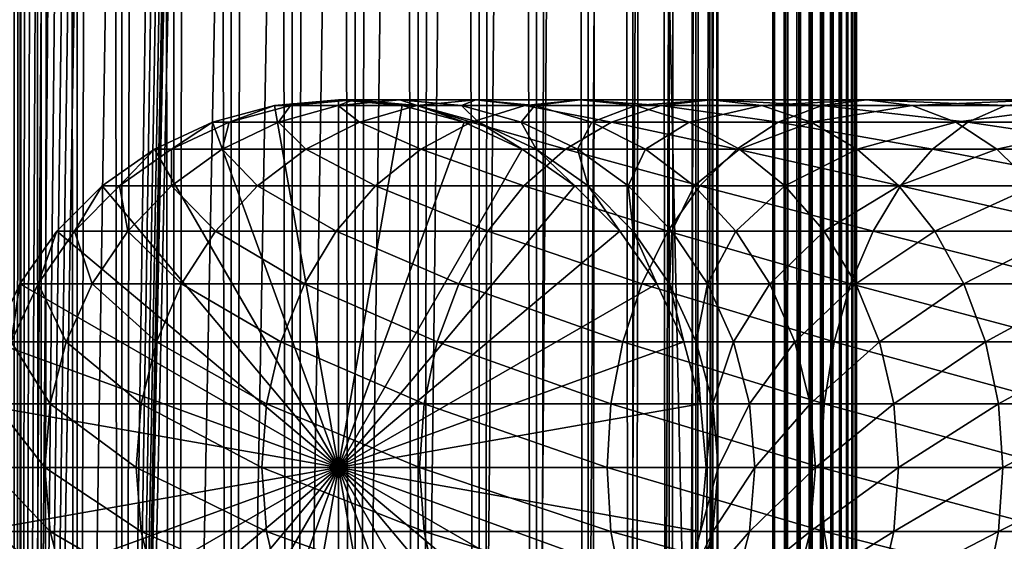
# Model space of a CAD drawing. Extents: x 0 to 600, y 0 to 996.
# Drawn here: x 15 to 45, y 122 to 137 of the extents above; entities that cross this region are included whole.
import ezdxf

# ---------------------------------------------------------------- set-up
doc = ezdxf.new("R2010")
doc.units = 0
doc.header["$MEASUREMENT"] = 0

msp = doc.modelspace()

# ---------------------------------------------------------------- linework, layer by layer
for points in [[(12.795275, 1.5, 35.877907), (12.795275, 994.5, 35.877907), (15.399998, 994.5, 35.650024)], [(12.795275, 1.5, 35.877907), (15.399998, 994.5, 35.650024), (15.399998, 1.5, 35.650024)], [(16.003624, 994.5, 56.075024), (16.003624, 1.5, 56.075024), (15.204332, 994.5, 54.360943)], [(15.204332, 994.5, 54.360943), (16.003624, 1.5, 56.075024), (15.204332, 1.5, 54.360943)], [(15.204332, 994.5, 46.939106), (15.204332, 1.5, 46.939106), (16.003624, 994.5, 45.225025)], [(16.003624, 994.5, 45.225025), (15.204332, 1.5, 46.939106), (16.003624, 1.5, 45.225025)], [(15.399998, 1.5, 35.650024), (15.399998, 994.5, 35.650024), (37.899998, 1.5, 35.650024)], [(37.899998, 1.5, 35.650024), (15.399998, 994.5, 35.650024), (37.899998, 994.5, 35.650024)], [(17.088417, 994.5, 57.624268), (17.088417, 1.5, 57.624268), (16.003624, 994.5, 56.075024)], [(16.003624, 994.5, 56.075024), (17.088417, 1.5, 57.624268), (16.003624, 1.5, 56.075024)], [(16.003624, 994.5, 45.225025), (16.003624, 1.5, 45.225025), (17.088417, 994.5, 43.675777)], [(17.088417, 994.5, 43.675777), (16.003624, 1.5, 45.225025), (17.088417, 1.5, 43.675777)], [(18.425753, 994.5, 58.961605), (18.425753, 1.5, 58.961605), (17.088417, 994.5, 57.624268)], [(17.088417, 994.5, 57.624268), (18.425753, 1.5, 58.961605), (17.088417, 1.5, 57.624268)], [(17.088417, 994.5, 43.675777), (17.088417, 1.5, 43.675777), (18.425753, 994.5, 42.338444)], [(18.425753, 994.5, 42.338444), (17.088417, 1.5, 43.675777), (18.425753, 1.5, 42.338444)], [(17.829334, 44.426491, 65.650024), (19.4, 45.526279, 65.650024), (37.899998, 994.5, 65.650024)], [(37.899998, 994.5, 65.650024), (35.899998, 960, 65.650024), (17.829334, 44.426491, 65.650024)], [(19.974998, 994.5, 60.046398), (19.974998, 1.5, 60.046398), (18.425753, 994.5, 58.961605)], [(18.425753, 994.5, 58.961605), (19.974998, 1.5, 60.046398), (18.425753, 1.5, 58.961605)], [(18.425753, 994.5, 42.338444), (18.425753, 1.5, 42.338444), (19.974998, 994.5, 41.253647)], [(19.974998, 994.5, 41.253647), (18.425753, 1.5, 42.338444), (19.974998, 1.5, 41.253647)], [(37.899998, 994.5, 65.650024), (19.4, 45.526279, 65.650024), (21.137777, 46.336617, 65.650024)], [(21.689079, 994.5, 60.845688), (21.689079, 1.5, 60.845688), (19.974998, 994.5, 60.046398)], [(19.974998, 994.5, 60.046398), (21.689079, 1.5, 60.845688), (19.974998, 1.5, 60.046398)], [(19.974998, 994.5, 41.253647), (19.974998, 1.5, 41.253647), (21.689079, 994.5, 40.454357)], [(21.689079, 994.5, 40.454357), (19.974998, 1.5, 41.253647), (21.689079, 1.5, 40.454357)], [(37.899998, 994.5, 65.650024), (21.137777, 46.336617, 65.650024), (22.989868, 46.832886, 65.650024)], [(23.515915, 994.5, 61.335186), (23.515915, 1.5, 61.335186), (21.689079, 994.5, 60.845688)], [(21.689079, 994.5, 60.845688), (23.515915, 1.5, 61.335186), (21.689079, 1.5, 60.845688)], [(21.689079, 994.5, 40.454357), (21.689079, 1.5, 40.454357), (23.515915, 994.5, 39.964859)], [(23.515915, 994.5, 39.964859), (21.689079, 1.5, 40.454357), (23.515915, 1.5, 39.964859)], [(22.989868, 46.832886, 65.650024), (24.9, 47, 65.650024), (37.899998, 994.5, 65.650024)], [(25.4, 994.5, 61.500023), (25.4, 1.5, 61.500023), (23.515915, 994.5, 61.335186)], [(23.515915, 994.5, 61.335186), (25.4, 1.5, 61.500023), (23.515915, 1.5, 61.335186)], [(23.515915, 994.5, 39.964859), (23.515915, 1.5, 39.964859), (25.4, 994.5, 39.800022)], [(25.4, 994.5, 39.800022), (23.515915, 1.5, 39.964859), (25.4, 1.5, 39.800022)], [(37.899998, 994.5, 65.650024), (24.9, 47, 65.650024), (26.810129, 46.832886, 65.650024)], [(25.4, 994.5, 39.800022), (25.4, 1.5, 39.800022), (27.284081, 994.5, 39.964859)], [(27.284081, 994.5, 39.964859), (25.4, 1.5, 39.800022), (27.284081, 1.5, 39.964859)], [(27.284081, 994.5, 61.335186), (27.284081, 1.5, 61.335186), (25.4, 994.5, 61.500023)], [(25.4, 994.5, 61.500023), (27.284081, 1.5, 61.335186), (25.4, 1.5, 61.500023)], [(37.899998, 994.5, 65.650024), (26.810129, 46.832886, 65.650024), (28.66222, 46.336617, 65.650024)], [(27.284081, 994.5, 39.964859), (27.284081, 1.5, 39.964859), (29.110916, 994.5, 40.454357)], [(29.110916, 994.5, 40.454357), (27.284081, 1.5, 39.964859), (29.110916, 1.5, 40.454357)], [(29.110916, 994.5, 60.845688), (29.110916, 1.5, 60.845688), (27.284081, 994.5, 61.335186)], [(27.284081, 994.5, 61.335186), (29.110916, 1.5, 60.845688), (27.284081, 1.5, 61.335186)], [(30.399998, 45.526279, 65.650024), (37.899998, 994.5, 65.650024), (28.66222, 46.336617, 65.650024)], [(29.110916, 994.5, 40.454357), (29.110916, 1.5, 40.454357), (30.824999, 994.5, 41.253647)], [(30.824999, 994.5, 41.253647), (29.110916, 1.5, 40.454357), (30.824999, 1.5, 41.253647)], [(30.824999, 994.5, 60.046398), (30.824999, 1.5, 60.046398), (29.110916, 994.5, 60.845688)], [(29.110916, 994.5, 60.845688), (30.824999, 1.5, 60.046398), (29.110916, 1.5, 60.845688)], [(31.970661, 44.426491, 65.650024), (37.899998, 994.5, 65.650024), (30.399998, 45.526279, 65.650024)], [(30.824999, 994.5, 41.253647), (30.824999, 1.5, 41.253647), (32.374245, 994.5, 42.338444)], [(32.374245, 994.5, 42.338444), (30.824999, 1.5, 41.253647), (32.374245, 1.5, 42.338444)], [(32.374245, 994.5, 58.961605), (32.374245, 1.5, 58.961605), (30.824999, 994.5, 60.046398)], [(30.824999, 994.5, 60.046398), (32.374245, 1.5, 58.961605), (30.824999, 1.5, 60.046398)], [(31.970661, 44.426491, 65.650024), (33.326488, 43.070663, 65.650024), (37.899998, 994.5, 65.650024)], [(32.374245, 994.5, 42.338444), (32.374245, 1.5, 42.338444), (33.711582, 994.5, 43.675777)], [(33.711582, 994.5, 43.675777), (32.374245, 1.5, 42.338444), (33.711582, 1.5, 43.675777)], [(33.711582, 994.5, 57.624268), (33.711582, 1.5, 57.624268), (32.374245, 994.5, 58.961605)], [(32.374245, 994.5, 58.961605), (33.711582, 1.5, 57.624268), (32.374245, 1.5, 58.961605)], [(37.899998, 994.5, 65.650024), (33.326488, 43.070663, 65.650024), (34.426277, 41.5, 65.650024)], [(33.711582, 994.5, 43.675777), (33.711582, 1.5, 43.675777), (34.796375, 994.5, 45.225025)], [(34.796375, 994.5, 45.225025), (33.711582, 1.5, 43.675777), (34.796375, 1.5, 45.225025)], [(34.796375, 994.5, 56.075024), (34.796375, 1.5, 56.075024), (33.711582, 994.5, 57.624268)], [(33.711582, 994.5, 57.624268), (34.796375, 1.5, 56.075024), (33.711582, 1.5, 57.624268)], [(37.899998, 994.5, 65.650024), (34.426277, 41.5, 65.650024), (35.236618, 39.762222, 65.650024)], [(34.796375, 994.5, 45.225025), (34.796375, 1.5, 45.225025), (35.595665, 994.5, 46.939106)], [(35.595665, 994.5, 46.939106), (34.796375, 1.5, 45.225025), (35.595665, 1.5, 46.939106)], [(35.595665, 994.5, 54.360943), (35.595665, 1.5, 54.360943), (34.796375, 994.5, 56.075024)], [(34.796375, 994.5, 56.075024), (35.595665, 1.5, 54.360943), (34.796375, 1.5, 56.075024)], [(35.236618, 39.762222, 65.650024), (35.732883, 37.91013, 65.650024), (37.899998, 994.5, 65.650024)], [(35.595665, 994.5, 46.939106), (35.595665, 1.5, 46.939106), (36.085163, 994.5, 48.765942)], [(36.085163, 994.5, 48.765942), (35.595665, 1.5, 46.939106), (36.085163, 1.5, 48.765942)], [(36.085163, 994.5, 52.534107), (36.085163, 1.5, 52.534107), (35.595665, 994.5, 54.360943)], [(35.595665, 994.5, 54.360943), (36.085163, 1.5, 52.534107), (35.595665, 1.5, 54.360943)], [(37.899998, 994.5, 65.650024), (35.732883, 37.91013, 65.650024), (35.899998, 36, 65.650024)], [(37.899998, 994.5, 65.650024), (35.899998, 36, 65.650024), (37.899998, 1.5, 65.650024)], [(36.085163, 994.5, 48.765942), (36.085163, 1.5, 48.765942), (36.25, 994.5, 50.650024)], [(36.25, 994.5, 50.650024), (36.085163, 1.5, 48.765942), (36.25, 1.5, 50.650024)], [(36.25, 994.5, 50.650024), (36.25, 1.5, 50.650024), (36.085163, 994.5, 52.534107)], [(36.085163, 994.5, 52.534107), (36.25, 1.5, 50.650024), (36.085163, 1.5, 52.534107)], [(37.899998, 994.5, 65.650024), (37.899998, 1.5, 65.650024), (38.291084, 1.5, 65.619247)], [(37.899998, 994.5, 65.650024), (38.291084, 1.5, 65.619247), (38.291084, 994.5, 65.619247)], [(38.291084, 994.5, 35.680801), (38.291084, 1.5, 35.680801), (37.899998, 1.5, 35.650024)], [(38.291084, 994.5, 35.680801), (37.899998, 1.5, 35.650024), (37.899998, 994.5, 35.650024)], [(38.291084, 994.5, 65.619247), (38.291084, 1.5, 65.619247), (38.672543, 1.5, 65.527664)], [(38.291084, 994.5, 65.619247), (38.672543, 1.5, 65.527664), (38.672543, 994.5, 65.527664)], [(38.672543, 994.5, 35.772381), (38.672543, 1.5, 35.772381), (38.291084, 1.5, 35.680801)], [(38.672543, 994.5, 35.772381), (38.291084, 1.5, 35.680801), (38.291084, 994.5, 35.680801)], [(38.672543, 994.5, 65.527664), (38.672543, 1.5, 65.527664), (39.034973, 1.5, 65.377541)], [(38.672543, 994.5, 65.527664), (39.034973, 1.5, 65.377541), (39.034973, 994.5, 65.377541)], [(39.034973, 994.5, 35.922508), (39.034973, 1.5, 35.922508), (38.672543, 1.5, 35.772381)], [(39.034973, 994.5, 35.922508), (38.672543, 1.5, 35.772381), (38.672543, 994.5, 35.772381)], [(39.034973, 994.5, 65.377541), (39.034973, 1.5, 65.377541), (39.369461, 1.5, 65.172569)], [(39.034973, 994.5, 65.377541), (39.369461, 1.5, 65.172569), (39.369461, 994.5, 65.172569)], [(39.369461, 994.5, 36.127483), (39.369461, 1.5, 36.127483), (39.034973, 1.5, 35.922508)], [(39.369461, 994.5, 36.127483), (39.034973, 1.5, 35.922508), (39.034973, 994.5, 35.922508)], [(39.369461, 994.5, 65.172569), (39.369461, 1.5, 65.172569), (39.667767, 1.5, 64.917793)], [(39.369461, 994.5, 65.172569), (39.667767, 1.5, 64.917793), (39.667767, 994.5, 64.917793)], [(39.667767, 994.5, 36.382256), (39.667767, 1.5, 36.382256), (39.369461, 1.5, 36.127483)], [(39.667767, 994.5, 36.382256), (39.369461, 1.5, 36.127483), (39.369461, 994.5, 36.127483)], [(39.667767, 994.5, 64.917793), (39.667767, 1.5, 64.917793), (39.922543, 1.5, 64.619484)], [(39.667767, 994.5, 64.917793), (39.922543, 1.5, 64.619484), (39.922543, 994.5, 64.619484)], [(39.922543, 994.5, 36.680561), (39.922543, 1.5, 36.680561), (39.667767, 1.5, 36.382256)], [(39.922543, 994.5, 36.680561), (39.667767, 1.5, 36.382256), (39.667767, 994.5, 36.382256)], [(39.922543, 994.5, 64.619484), (39.922543, 1.5, 64.619484), (40.127514, 1.5, 64.284996)], [(39.922543, 994.5, 64.619484), (40.127514, 1.5, 64.284996), (40.127514, 994.5, 64.284996)], [(40.127514, 994.5, 37.015045), (40.127514, 1.5, 37.015045), (39.922543, 1.5, 36.680561)], [(40.127514, 994.5, 37.015045), (39.922543, 1.5, 36.680561), (39.922543, 994.5, 36.680561)], [(40.127514, 994.5, 64.284996), (40.127514, 1.5, 64.284996), (40.277641, 1.5, 63.922565)], [(40.127514, 994.5, 64.284996), (40.277641, 1.5, 63.922565), (40.277641, 994.5, 63.922565)], [(40.277641, 994.5, 37.37748), (40.277641, 1.5, 37.37748), (40.127514, 1.5, 37.015045)], [(40.277641, 994.5, 37.37748), (40.127514, 1.5, 37.015045), (40.127514, 994.5, 37.015045)], [(40.277641, 994.5, 63.922565), (40.277641, 1.5, 63.922565), (40.369221, 1.5, 63.541111)], [(40.277641, 994.5, 63.922565), (40.369221, 1.5, 63.541111), (40.369221, 994.5, 63.541111)], [(40.369221, 994.5, 37.758938), (40.369221, 1.5, 37.758938), (40.277641, 1.5, 37.37748)], [(40.369221, 994.5, 37.758938), (40.277641, 1.5, 37.37748), (40.277641, 994.5, 37.37748)], [(40.369221, 994.5, 63.541111), (40.369221, 1.5, 63.541111), (40.399998, 1.5, 63.150024)], [(40.369221, 994.5, 63.541111), (40.399998, 1.5, 63.150024), (40.399998, 994.5, 63.150024)], [(40.399998, 994.5, 38.150024), (40.399998, 1.5, 38.150024), (40.369221, 1.5, 37.758938)], [(40.399998, 994.5, 38.150024), (40.369221, 1.5, 37.758938), (40.369221, 994.5, 37.758938)], [(40.399998, 1.5, 38.150024), (40.399998, 994.5, 38.150024), (40.399998, 1.5, 63.150024)], [(40.399998, 1.5, 63.150024), (40.399998, 994.5, 38.150024), (40.399998, 994.5, 63.150024)], [(17.829334, 44.426491, 65.650024), (35.899998, 960, 65.650024), (35.732883, 958.089905, 65.650024)], [(17.829334, 44.426491, 65.650024), (35.732883, 958.089905, 65.650024), (35.236618, 956.237793, 65.650024)], [(35.236618, 956.237793, 65.650024), (34.426277, 954.5, 65.650024), (17.829334, 44.426491, 65.650024)], [(12.795275, 1.5, 65.422142), (15.37372, 954.5, 65.650002), (14.92923, 955.354126, 65.642632)], [(13.899999, 36, 65.574837), (15.37372, 954.5, 65.650002), (12.795275, 1.5, 65.422142)], [(13.899999, 36, 65.574837), (15.399998, 954.454712, 65.650024), (15.37372, 954.5, 65.650002)], [(17.829334, 44.426491, 65.650024), (34.426277, 954.5, 65.650024), (33.326488, 952.929321, 65.650024)], [(13.941521, 36.954868, 65.578949), (15.399998, 954.454712, 65.650024), (13.899999, 36, 65.574837)], [(13.941521, 36.954868, 65.578949), (14.067114, 37.91013, 65.590683), (15.399998, 954.454712, 65.650024)], [(15.399998, 954.454712, 65.650024), (14.067114, 37.91013, 65.590683), (14.275381, 38.849121, 65.607803)], [(15.399998, 954.454712, 65.650024), (14.275381, 38.849121, 65.607803), (14.56338, 39.762222, 65.626671)], [(14.56338, 39.762222, 65.626671), (14.928798, 40.644905, 65.642624), (15.399998, 954.454712, 65.650024)], [(15.399998, 954.454712, 65.650024), (14.928798, 40.644905, 65.642624), (15.373718, 41.5, 65.650002)], [(15.399998, 954.454712, 65.650024), (15.373718, 41.5, 65.650002), (15.399998, 41.545269, 65.650024)], [(15.399998, 41.545269, 65.650024), (16.473509, 952.929321, 65.650024), (15.399998, 954.454712, 65.650024)], [(15.399998, 41.545269, 65.650024), (17.829334, 951.573486, 65.650024), (16.473509, 952.929321, 65.650024)], [(17.829334, 44.426491, 65.650024), (33.326488, 952.929321, 65.650024), (31.970661, 951.573486, 65.650024)], [(19.4, 950.473755, 65.650024), (17.829334, 951.573486, 65.650024), (15.399998, 41.545269, 65.650024)], [(31.970661, 951.573486, 65.650024), (30.399998, 950.473755, 65.650024), (17.829334, 44.426491, 65.650024)], [(21.137777, 949.663391, 65.650024), (19.4, 950.473755, 65.650024), (15.399998, 41.545269, 65.650024)], [(28.66222, 949.663391, 65.650024), (15.399998, 41.545269, 65.650024), (30.399998, 950.473755, 65.650024)], [(30.399998, 950.473755, 65.650024), (15.399998, 41.545269, 65.650024), (16.473509, 43.070663, 65.650024)], [(30.399998, 950.473755, 65.650024), (16.473509, 43.070663, 65.650024), (17.829334, 44.426491, 65.650024)], [(28.66222, 949.663391, 65.650024), (26.810129, 949.167114, 65.650024), (15.399998, 41.545269, 65.650024)], [(15.399998, 41.545269, 65.650024), (22.989868, 949.167114, 65.650024), (21.137777, 949.663391, 65.650024)], [(26.810129, 949.167114, 65.650024), (24.9, 949, 65.650024), (15.399998, 41.545269, 65.650024)], [(15.399998, 41.545269, 65.650024), (24.9, 949, 65.650024), (22.989868, 949.167114, 65.650024)], [(24.899998, 124, 64.650024), (22.989868, 134.832886, 64.650024), (24.899998, 135, 64.650024)], [(24.899998, 135, 92.650024), (24.899998, 135, 64.650024), (22.989868, 134.832886, 64.650024)], [(24.899998, 135, 92.650024), (22.989868, 134.832886, 64.650024), (22.989868, 134.832886, 92.650024)], [(23.468187, 134.832886, 99.947762), (24.899998, 135, 92.650024), (22.989868, 134.832886, 92.650024)], [(24.89496, 134.832886, 107.120628), (25.361977, 135, 99.698441), (23.468187, 134.832886, 99.947762)], [(25.361977, 135, 99.698441), (24.899998, 135, 92.650024), (23.468187, 134.832886, 99.947762)], [(27.245773, 134.832886, 114.045906), (26.740004, 135, 106.626251), (24.89496, 134.832886, 107.120628)], [(26.740004, 135, 106.626251), (25.361977, 135, 99.698441), (24.89496, 134.832886, 107.120628)], [(24.899998, 124, 64.650024), (24.899998, 135, 64.650024), (26.810129, 134.832886, 64.650024)], [(26.810129, 134.832886, 92.650024), (26.810129, 134.832886, 64.650024), (24.899998, 135, 64.650024)], [(26.810129, 134.832886, 92.650024), (24.899998, 135, 64.650024), (24.899998, 135, 92.650024)], [(25.361977, 135, 99.698441), (26.810129, 134.832886, 92.650024), (24.899998, 135, 92.650024)], [(26.740004, 135, 106.626251), (27.255764, 134.832886, 99.449112), (25.361977, 135, 99.698441)], [(27.255764, 134.832886, 99.449112), (26.810129, 134.832886, 92.650024), (25.361977, 135, 99.698441)], [(29.010504, 135, 113.314926), (28.585047, 134.832886, 106.131874), (26.740004, 135, 106.626251)], [(29.010504, 135, 113.314926), (26.740004, 135, 106.626251), (27.245773, 134.832886, 114.045906)], [(28.585047, 134.832886, 106.131874), (27.255764, 134.832886, 99.449112), (26.740004, 135, 106.626251)], [(30.480406, 134.832886, 120.605087), (29.010504, 135, 113.314926), (27.245773, 134.832886, 114.045906)], [(30.775234, 134.832886, 112.583954), (28.585047, 134.832886, 106.131874), (29.010504, 135, 113.314926)], [(32.134628, 135, 119.650024), (30.775234, 134.832886, 112.583954), (29.010504, 135, 113.314926)], [(32.134628, 135, 119.650024), (29.010504, 135, 113.314926), (30.480406, 134.832886, 120.605087)], [(34.54351, 134.832886, 126.685951), (32.134628, 135, 119.650024), (30.480406, 134.832886, 120.605087)], [(33.788849, 134.832886, 118.694962), (30.775234, 134.832886, 112.583954), (32.134628, 135, 119.650024)], [(36.058918, 135, 125.52314), (33.788849, 134.832886, 118.694962), (32.134628, 135, 119.650024)], [(36.058918, 135, 125.52314), (32.134628, 135, 119.650024), (34.54351, 134.832886, 126.685951)], [(37.574326, 134.832886, 124.360329), (33.788849, 134.832886, 118.694962), (36.058918, 135, 125.52314)], [(39.365566, 134.832886, 132.184448), (36.058918, 135, 125.52314), (34.54351, 134.832886, 126.685951)], [(40.716232, 135, 130.833786), (37.574326, 134.832886, 124.360329), (36.058918, 135, 125.52314)], [(40.716232, 135, 130.833786), (36.058918, 135, 125.52314), (39.365566, 134.832886, 132.184448)], [(42.066898, 134.832886, 129.483124), (37.574326, 134.832886, 124.360329), (40.716232, 135, 130.833786)], [(44.864067, 134.832886, 137.006516), (40.716232, 135, 130.833786), (39.365566, 134.832886, 132.184448)], [(46.026882, 135, 135.491104), (42.066898, 134.832886, 129.483124), (40.716232, 135, 130.833786)], [(46.026882, 135, 135.491104), (40.716232, 135, 130.833786), (44.864067, 134.832886, 137.006516)], [(47.189697, 134.832886, 133.975693), (42.066898, 134.832886, 129.483124), (46.026882, 135, 135.491104)], [(21.137777, 134.336624, 64.650024), (22.989868, 134.832886, 64.650024), (24.899998, 124, 64.650024)], [(22.989868, 134.832886, 92.650024), (22.989868, 134.832886, 64.650024), (21.137777, 134.336624, 64.650024)], [(22.989868, 134.832886, 92.650024), (21.137777, 134.336624, 64.650024), (21.137777, 134.336624, 92.650024)], [(21.631941, 134.336624, 100.189507), (22.989868, 134.832886, 92.650024), (21.137777, 134.336624, 92.650024)], [(23.105976, 134.336624, 107.599983), (23.468187, 134.832886, 99.947762), (21.631941, 134.336624, 100.189507)], [(23.468187, 134.832886, 99.947762), (22.989868, 134.832886, 92.650024), (21.631941, 134.336624, 100.189507)], [(25.534664, 134.336624, 114.754669), (24.89496, 134.832886, 107.120628), (23.105976, 134.336624, 107.599983)], [(24.89496, 134.832886, 107.120628), (23.468187, 134.832886, 99.947762), (23.105976, 134.336624, 107.599983)], [(27.245773, 134.832886, 114.045906), (24.89496, 134.832886, 107.120628), (25.534664, 134.336624, 114.754669)], [(26.810129, 134.832886, 64.650024), (28.66222, 134.336624, 64.650024), (24.899998, 124, 64.650024)], [(28.876448, 134.336624, 121.531136), (27.245773, 134.832886, 114.045906), (25.534664, 134.336624, 114.754669)], [(28.66222, 134.336624, 92.650024), (28.66222, 134.336624, 64.650024), (26.810129, 134.832886, 64.650024)], [(28.66222, 134.336624, 92.650024), (26.810129, 134.832886, 64.650024), (26.810129, 134.832886, 92.650024)], [(27.255764, 134.832886, 99.449112), (28.66222, 134.336624, 92.650024), (26.810129, 134.832886, 92.650024)], [(30.480406, 134.832886, 120.605087), (27.245773, 134.832886, 114.045906), (28.876448, 134.336624, 121.531136)], [(28.585047, 134.832886, 106.131874), (29.09201, 134.336624, 99.207367), (27.255764, 134.832886, 99.449112)], [(29.09201, 134.336624, 99.207367), (28.66222, 134.336624, 92.650024), (27.255764, 134.832886, 99.449112)], [(30.775234, 134.832886, 112.583954), (30.374031, 134.336624, 105.652519), (28.585047, 134.832886, 106.131874)], [(30.374031, 134.336624, 105.652519), (29.09201, 134.336624, 99.207367), (28.585047, 134.832886, 106.131874)], [(33.074146, 134.336624, 127.813438), (30.480406, 134.832886, 120.605087), (28.876448, 134.336624, 121.531136)], [(32.486343, 134.336624, 111.875191), (30.374031, 134.336624, 105.652519), (30.775234, 134.832886, 112.583954)], [(34.54351, 134.832886, 126.685951), (30.480406, 134.832886, 120.605087), (33.074146, 134.336624, 127.813438)], [(33.788849, 134.832886, 118.694962), (32.486343, 134.336624, 111.875191), (30.775234, 134.832886, 112.583954)], [(35.392807, 134.336624, 117.768913), (32.486343, 134.336624, 111.875191), (33.788849, 134.832886, 118.694962)], [(38.055939, 134.336624, 133.49408), (34.54351, 134.832886, 126.685951), (33.074146, 134.336624, 127.813438)], [(37.574326, 134.832886, 124.360329), (35.392807, 134.336624, 117.768913), (33.788849, 134.832886, 118.694962)], [(39.365566, 134.832886, 132.184448), (34.54351, 134.832886, 126.685951), (38.055939, 134.336624, 133.49408)], [(39.04369, 134.336624, 123.232841), (35.392807, 134.336624, 117.768913), (37.574326, 134.832886, 124.360329)], [(42.066898, 134.832886, 129.483124), (39.04369, 134.336624, 123.232841), (37.574326, 134.832886, 124.360329)], [(43.736588, 134.336624, 138.475876), (39.365566, 134.832886, 132.184448), (38.055939, 134.336624, 133.49408)], [(43.376522, 134.336624, 128.173492), (39.04369, 134.336624, 123.232841), (42.066898, 134.832886, 129.483124)], [(44.864067, 134.832886, 137.006516), (39.365566, 134.832886, 132.184448), (43.736588, 134.336624, 138.475876)], [(47.189697, 134.832886, 133.975693), (43.376522, 134.336624, 128.173492), (42.066898, 134.832886, 129.483124)], [(48.317177, 134.336624, 132.506332), (43.376522, 134.336624, 128.173492), (47.189697, 134.832886, 133.975693)], [(50.018887, 134.336624, 142.673584), (44.864067, 134.832886, 137.006516), (43.736588, 134.336624, 138.475876)], [(24.899998, 124, 64.650024), (19.399998, 133.526276, 64.650024), (21.137777, 134.336624, 64.650024)], [(21.137777, 134.336624, 92.650024), (21.137777, 134.336624, 64.650024), (19.399998, 133.526276, 64.650024)], [(21.137777, 134.336624, 92.650024), (19.399998, 133.526276, 64.650024), (19.399998, 133.526276, 92.650024)], [(19.909029, 133.526276, 100.416328), (21.137777, 134.336624, 92.650024), (19.399998, 133.526276, 92.650024)], [(21.427412, 133.526276, 108.049759), (21.631941, 134.336624, 100.189507), (19.909029, 133.526276, 100.416328)], [(21.631941, 134.336624, 100.189507), (21.137777, 134.336624, 92.650024), (19.909029, 133.526276, 100.416328)], [(23.929167, 133.526276, 115.419685), (23.105976, 134.336624, 107.599983), (21.427412, 133.526276, 108.049759)], [(23.105976, 134.336624, 107.599983), (21.631941, 134.336624, 100.189507), (21.427412, 133.526276, 108.049759)], [(25.534664, 134.336624, 114.754669), (23.105976, 134.336624, 107.599983), (23.929167, 133.526276, 115.419685)], [(27.371487, 133.526276, 122.400024), (25.534664, 134.336624, 114.754669), (23.929167, 133.526276, 115.419685)], [(24.899998, 124, 64.650024), (28.66222, 134.336624, 64.650024), (30.399998, 133.526276, 64.650024)], [(28.876448, 134.336624, 121.531136), (25.534664, 134.336624, 114.754669), (27.371487, 133.526276, 122.400024)], [(31.695475, 133.526276, 128.871338), (28.876448, 134.336624, 121.531136), (27.371487, 133.526276, 122.400024)], [(30.399998, 133.526276, 92.650024), (30.399998, 133.526276, 64.650024), (28.66222, 134.336624, 64.650024)], [(30.399998, 133.526276, 92.650024), (28.66222, 134.336624, 64.650024), (28.66222, 134.336624, 92.650024)], [(29.09201, 134.336624, 99.207367), (30.399998, 133.526276, 92.650024), (28.66222, 134.336624, 92.650024)], [(33.074146, 134.336624, 127.813438), (28.876448, 134.336624, 121.531136), (31.695475, 133.526276, 128.871338)], [(30.374031, 134.336624, 105.652519), (30.814922, 133.526276, 98.980545), (29.09201, 134.336624, 99.207367)], [(30.814922, 133.526276, 98.980545), (30.399998, 133.526276, 92.650024), (29.09201, 134.336624, 99.207367)], [(32.486343, 134.336624, 111.875191), (32.052597, 133.526276, 105.202751), (30.374031, 134.336624, 105.652519)], [(32.052597, 133.526276, 105.202751), (30.814922, 133.526276, 98.980545), (30.374031, 134.336624, 105.652519)], [(36.827145, 133.526276, 134.72287), (33.074146, 134.336624, 127.813438), (31.695475, 133.526276, 128.871338)], [(34.091843, 133.526276, 111.210167), (32.052597, 133.526276, 105.202751), (32.486343, 134.336624, 111.875191)], [(35.392807, 134.336624, 117.768913), (34.091843, 133.526276, 111.210167), (32.486343, 134.336624, 111.875191)], [(38.055939, 134.336624, 133.49408), (33.074146, 134.336624, 127.813438), (36.827145, 133.526276, 134.72287)], [(36.897766, 133.526276, 116.900024), (34.091843, 133.526276, 111.210167), (35.392807, 134.336624, 117.768913)], [(39.04369, 134.336624, 123.232841), (36.897766, 133.526276, 116.900024), (35.392807, 134.336624, 117.768913)], [(42.678692, 133.526276, 139.854538), (38.055939, 134.336624, 133.49408), (36.827145, 133.526276, 134.72287)], [(40.422359, 133.526276, 122.174957), (36.897766, 133.526276, 116.900024), (39.04369, 134.336624, 123.232841)], [(43.736588, 134.336624, 138.475876), (38.055939, 134.336624, 133.49408), (42.678692, 133.526276, 139.854538)], [(43.376522, 134.336624, 128.173492), (40.422359, 133.526276, 122.174957), (39.04369, 134.336624, 123.232841)], [(44.60532, 133.526276, 126.944702), (40.422359, 133.526276, 122.174957), (43.376522, 134.336624, 128.173492)], [(49.149998, 133.526276, 144.178528), (43.736588, 134.336624, 138.475876), (42.678692, 133.526276, 139.854538)], [(48.317177, 134.336624, 132.506332), (44.60532, 133.526276, 126.944702), (43.376522, 134.336624, 128.173492)], [(50.018887, 134.336624, 142.673584), (43.736588, 134.336624, 138.475876), (49.149998, 133.526276, 144.178528)], [(49.375069, 133.526276, 131.127655), (44.60532, 133.526276, 126.944702), (48.317177, 134.336624, 132.506332)], [(24.899998, 124, 64.650024), (17.829334, 132.426483, 64.650024), (19.399998, 133.526276, 64.650024)], [(19.399998, 133.526276, 92.650024), (19.399998, 133.526276, 64.650024), (17.829334, 132.426483, 64.650024)], [(19.399998, 133.526276, 92.650024), (17.829334, 132.426483, 64.650024), (17.829334, 132.426483, 92.650024)], [(18.351803, 132.426483, 100.621346), (19.399998, 133.526276, 92.650024), (17.829334, 132.426483, 92.650024)], [(19.910267, 132.426483, 108.456276), (19.909029, 133.526276, 100.416328), (18.351803, 132.426483, 100.621346)], [(19.909029, 133.526276, 100.416328), (19.399998, 133.526276, 92.650024), (18.351803, 132.426483, 100.621346)], [(21.427412, 133.526276, 108.049759), (19.909029, 133.526276, 100.416328), (19.910267, 132.426483, 108.456276)], [(22.478062, 132.426483, 116.02076), (21.427412, 133.526276, 108.049759), (19.910267, 132.426483, 108.456276)], [(23.929167, 133.526276, 115.419685), (21.427412, 133.526276, 108.049759), (22.478062, 132.426483, 116.02076)], [(26.011251, 132.426483, 123.185356), (23.929167, 133.526276, 115.419685), (22.478062, 132.426483, 116.02076)], [(27.371487, 133.526276, 122.400024), (23.929167, 133.526276, 115.419685), (26.011251, 132.426483, 123.185356)], [(24.899998, 124, 64.650024), (30.399998, 133.526276, 64.650024), (31.970663, 132.426483, 64.650024)], [(30.449383, 132.426483, 129.827484), (27.371487, 133.526276, 122.400024), (26.011251, 132.426483, 123.185356)], [(31.695475, 133.526276, 128.871338), (27.371487, 133.526276, 122.400024), (30.449383, 132.426483, 129.827484)], [(31.970663, 132.426483, 92.650024), (31.970663, 132.426483, 64.650024), (30.399998, 133.526276, 64.650024)], [(31.970663, 132.426483, 92.650024), (30.399998, 133.526276, 64.650024), (30.399998, 133.526276, 92.650024)], [(30.814922, 133.526276, 98.980545), (31.970663, 132.426483, 92.650024), (30.399998, 133.526276, 92.650024)], [(35.716518, 132.426483, 135.833511), (31.695475, 133.526276, 128.871338), (30.449383, 132.426483, 129.827484)], [(32.052597, 133.526276, 105.202751), (32.37215, 132.426483, 98.775528), (30.814922, 133.526276, 98.980545)], [(32.37215, 132.426483, 98.775528), (31.970663, 132.426483, 92.650024), (30.814922, 133.526276, 98.980545)], [(36.827145, 133.526276, 134.72287), (31.695475, 133.526276, 128.871338), (35.716518, 132.426483, 135.833511)], [(34.091843, 133.526276, 111.210167), (33.56974, 132.426483, 104.796227), (32.052597, 133.526276, 105.202751)], [(33.56974, 132.426483, 104.796227), (32.37215, 132.426483, 98.775528), (32.052597, 133.526276, 105.202751)], [(35.542946, 132.426483, 110.6091), (33.56974, 132.426483, 104.796227), (34.091843, 133.526276, 111.210167)], [(36.897766, 133.526276, 116.900024), (35.542946, 132.426483, 110.6091), (34.091843, 133.526276, 111.210167)], [(38.257999, 132.426483, 116.114693), (35.542946, 132.426483, 110.6091), (36.897766, 133.526276, 116.900024)], [(41.722534, 132.426483, 141.100647), (36.827145, 133.526276, 134.72287), (35.716518, 132.426483, 135.833511)], [(42.678692, 133.526276, 139.854538), (36.827145, 133.526276, 134.72287), (41.722534, 132.426483, 141.100647)], [(40.422359, 133.526276, 122.174957), (38.257999, 132.426483, 116.114693), (36.897766, 133.526276, 116.900024)], [(41.668453, 132.426483, 121.218796), (38.257999, 132.426483, 116.114693), (40.422359, 133.526276, 122.174957)], [(44.60532, 133.526276, 126.944702), (41.668453, 132.426483, 121.218796), (40.422359, 133.526276, 122.174957)], [(45.715946, 132.426483, 125.834076), (41.668453, 132.426483, 121.218796), (44.60532, 133.526276, 126.944702)], [(48.364666, 132.426483, 145.538773), (42.678692, 133.526276, 139.854538), (41.722534, 132.426483, 141.100647)], [(49.149998, 133.526276, 144.178528), (42.678692, 133.526276, 139.854538), (48.364666, 132.426483, 145.538773)], [(49.375069, 133.526276, 131.127655), (45.715946, 132.426483, 125.834076), (44.60532, 133.526276, 126.944702)], [(16.473509, 131.070663, 64.650024), (17.829334, 132.426483, 64.650024), (24.899998, 124, 64.650024)], [(17.829334, 132.426483, 92.650024), (17.829334, 132.426483, 64.650024), (16.473509, 131.070663, 64.650024)], [(17.829334, 132.426483, 92.650024), (16.473509, 131.070663, 64.650024), (16.473509, 131.070663, 92.650024)], [(17.007578, 131.070663, 100.798317), (17.829334, 132.426483, 92.650024), (16.473509, 131.070663, 92.650024)], [(18.600641, 131.070663, 108.80719), (18.351803, 132.426483, 100.621346), (17.007578, 131.070663, 100.798317)], [(18.351803, 132.426483, 100.621346), (17.829334, 132.426483, 92.650024), (17.007578, 131.070663, 100.798317)], [(19.910267, 132.426483, 108.456276), (18.351803, 132.426483, 100.621346), (18.600641, 131.070663, 108.80719)], [(21.225443, 131.070663, 116.539604), (19.910267, 132.426483, 108.456276), (18.600641, 131.070663, 108.80719)], [(22.478062, 132.426483, 116.02076), (19.910267, 132.426483, 108.456276), (21.225443, 131.070663, 116.539604)], [(24.837072, 131.070663, 123.863266), (22.478062, 132.426483, 116.02076), (21.225443, 131.070663, 116.539604)], [(26.011251, 132.426483, 123.185356), (22.478062, 132.426483, 116.02076), (24.837072, 131.070663, 123.863266)], [(29.373735, 131.070663, 130.652863), (26.011251, 132.426483, 123.185356), (24.837072, 131.070663, 123.863266)], [(31.970663, 132.426483, 64.650024), (33.326488, 131.070663, 64.650024), (24.899998, 124, 64.650024)], [(30.449383, 132.426483, 129.827484), (26.011251, 132.426483, 123.185356), (29.373735, 131.070663, 130.652863)], [(34.757805, 131.070663, 136.792221), (30.449383, 132.426483, 129.827484), (29.373735, 131.070663, 130.652863)], [(35.716518, 132.426483, 135.833511), (30.449383, 132.426483, 129.827484), (34.757805, 131.070663, 136.792221)], [(33.326488, 131.070663, 92.650024), (33.326488, 131.070663, 64.650024), (31.970663, 132.426483, 64.650024)], [(33.326488, 131.070663, 92.650024), (31.970663, 132.426483, 64.650024), (31.970663, 132.426483, 92.650024)], [(32.37215, 132.426483, 98.775528), (33.326488, 131.070663, 92.650024), (31.970663, 132.426483, 92.650024)], [(33.56974, 132.426483, 104.796227), (33.716373, 131.070663, 98.598564), (32.37215, 132.426483, 98.775528)], [(33.716373, 131.070663, 98.598564), (33.326488, 131.070663, 92.650024), (32.37215, 132.426483, 98.775528)], [(35.542946, 132.426483, 110.6091), (34.879368, 131.070663, 104.44532), (33.56974, 132.426483, 104.796227)], [(34.879368, 131.070663, 104.44532), (33.716373, 131.070663, 98.598564), (33.56974, 132.426483, 104.796227)], [(40.89716, 131.070663, 142.176285), (35.716518, 132.426483, 135.833511), (34.757805, 131.070663, 136.792221)], [(36.795567, 131.070663, 110.090248), (34.879368, 131.070663, 104.44532), (35.542946, 132.426483, 110.6091)], [(38.257999, 132.426483, 116.114693), (36.795567, 131.070663, 110.090248), (35.542946, 132.426483, 110.6091)], [(41.722534, 132.426483, 141.100647), (35.716518, 132.426483, 135.833511), (40.89716, 131.070663, 142.176285)], [(39.432178, 131.070663, 115.436783), (36.795567, 131.070663, 110.090248), (38.257999, 132.426483, 116.114693)], [(41.668453, 132.426483, 121.218796), (39.432178, 131.070663, 115.436783), (38.257999, 132.426483, 116.114693)], [(42.744102, 131.070663, 120.393417), (39.432178, 131.070663, 115.436783), (41.668453, 132.426483, 121.218796)], [(47.686752, 131.070663, 146.712952), (41.722534, 132.426483, 141.100647), (40.89716, 131.070663, 142.176285)], [(45.715946, 132.426483, 125.834076), (42.744102, 131.070663, 120.393417), (41.668453, 132.426483, 121.218796)], [(48.364666, 132.426483, 145.538773), (41.722534, 132.426483, 141.100647), (47.686752, 131.070663, 146.712952)], [(46.67466, 131.070663, 124.875359), (42.744102, 131.070663, 120.393417), (45.715946, 132.426483, 125.834076)], [(24.899998, 124, 64.650024), (15.373718, 129.5, 64.650024), (16.473509, 131.070663, 64.650024)], [(16.473509, 131.070663, 92.650024), (16.473509, 131.070663, 64.650024), (15.373718, 129.5, 64.650024)], [(16.473509, 131.070663, 92.650024), (15.373718, 129.5, 64.650024), (15.373718, 129.5, 92.650024)], [(15.917194, 129.5, 100.941872), (16.473509, 131.070663, 92.650024), (15.373718, 129.5, 92.650024)], [(17.538324, 129.5, 109.091835), (17.007578, 131.070663, 100.798317), (15.917194, 129.5, 100.941872)], [(17.007578, 131.070663, 100.798317), (16.473509, 131.070663, 92.650024), (15.917194, 129.5, 100.941872)], [(18.600641, 131.070663, 108.80719), (17.007578, 131.070663, 100.798317), (17.538324, 129.5, 109.091835)], [(20.20937, 129.5, 116.96048), (18.600641, 131.070663, 108.80719), (17.538324, 129.5, 109.091835)], [(21.225443, 131.070663, 116.539604), (18.600641, 131.070663, 108.80719), (20.20937, 129.5, 116.96048)], [(23.884626, 129.5, 124.413162), (21.225443, 131.070663, 116.539604), (20.20937, 129.5, 116.96048)], [(24.837072, 131.070663, 123.863266), (21.225443, 131.070663, 116.539604), (23.884626, 129.5, 124.413162)], [(28.501213, 129.5, 131.322372), (24.837072, 131.070663, 123.863266), (23.884626, 129.5, 124.413162)], [(29.373735, 131.070663, 130.652863), (24.837072, 131.070663, 123.863266), (28.501213, 129.5, 131.322372)], [(24.899998, 124, 64.650024), (33.326488, 131.070663, 64.650024), (34.426277, 129.5, 64.650024)], [(33.980137, 129.5, 137.569885), (29.373735, 131.070663, 130.652863), (28.501213, 129.5, 131.322372)], [(34.757805, 131.070663, 136.792221), (29.373735, 131.070663, 130.652863), (33.980137, 129.5, 137.569885)], [(34.426277, 129.5, 92.650024), (34.426277, 129.5, 64.650024), (33.326488, 131.070663, 64.650024)], [(34.426277, 129.5, 92.650024), (33.326488, 131.070663, 64.650024), (33.326488, 131.070663, 92.650024)], [(33.716373, 131.070663, 98.598564), (34.426277, 129.5, 92.650024), (33.326488, 131.070663, 92.650024)], [(34.879368, 131.070663, 104.44532), (34.806759, 129.5, 98.455009), (33.716373, 131.070663, 98.598564)], [(34.806759, 129.5, 98.455009), (34.426277, 129.5, 92.650024), (33.716373, 131.070663, 98.598564)], [(40.22765, 129.5, 143.048813), (34.757805, 131.070663, 136.792221), (33.980137, 129.5, 137.569885)], [(40.89716, 131.070663, 142.176285), (34.757805, 131.070663, 136.792221), (40.22765, 129.5, 143.048813)], [(35.941685, 129.5, 104.160667), (34.806759, 129.5, 98.455009), (34.879368, 131.070663, 104.44532)], [(36.795567, 131.070663, 110.090248), (35.941685, 129.5, 104.160667), (34.879368, 131.070663, 104.44532)], [(37.811638, 129.5, 109.66938), (35.941685, 129.5, 104.160667), (36.795567, 131.070663, 110.090248)], [(39.432178, 131.070663, 115.436783), (37.811638, 129.5, 109.66938), (36.795567, 131.070663, 110.090248)], [(40.384628, 129.5, 114.886879), (37.811638, 129.5, 109.66938), (39.432178, 131.070663, 115.436783)], [(42.744102, 131.070663, 120.393417), (40.384628, 129.5, 114.886879), (39.432178, 131.070663, 115.436783)], [(47.136856, 129.5, 147.665405), (40.89716, 131.070663, 142.176285), (40.22765, 129.5, 143.048813)], [(43.616623, 129.5, 119.723907), (40.384628, 129.5, 114.886879), (42.744102, 131.070663, 120.393417)], [(47.686752, 131.070663, 146.712952), (40.89716, 131.070663, 142.176285), (47.136856, 129.5, 147.665405)], [(46.67466, 131.070663, 124.875359), (43.616623, 129.5, 119.723907), (42.744102, 131.070663, 120.393417)], [(47.452328, 129.5, 124.097694), (43.616623, 129.5, 119.723907), (46.67466, 131.070663, 124.875359)], [(24.899998, 124, 64.650024), (14.563379, 127.762222, 64.650024), (15.373718, 129.5, 64.650024)], [(15.373718, 129.5, 92.650024), (15.373718, 129.5, 64.650024), (14.563379, 127.762222, 64.650024)], [(15.373718, 129.5, 92.650024), (14.563379, 127.762222, 64.650024), (14.563379, 127.762222, 92.650024)], [(15.113789, 127.762222, 101.047638), (15.373718, 129.5, 92.650024), (14.563379, 127.762222, 92.650024)], [(16.755596, 127.762222, 109.301567), (15.917194, 129.5, 100.941872), (15.113789, 127.762222, 101.047638)], [(15.917194, 129.5, 100.941872), (15.373718, 129.5, 92.650024), (15.113789, 127.762222, 101.047638)], [(17.538324, 129.5, 109.091835), (15.917194, 129.5, 100.941872), (16.755596, 127.762222, 109.301567)], [(19.460712, 127.762222, 117.270584), (17.538324, 129.5, 109.091835), (16.755596, 127.762222, 109.301567)], [(20.20937, 129.5, 116.96048), (17.538324, 129.5, 109.091835), (19.460712, 127.762222, 117.270584)], [(23.182852, 127.762222, 124.818336), (20.20937, 129.5, 116.96048), (19.460712, 127.762222, 117.270584)], [(23.884626, 129.5, 124.413162), (20.20937, 129.5, 116.96048), (23.182852, 127.762222, 124.818336)], [(27.858326, 127.762222, 131.815674), (23.884626, 129.5, 124.413162), (23.182852, 127.762222, 124.818336)], [(28.501213, 129.5, 131.322372), (23.884626, 129.5, 124.413162), (27.858326, 127.762222, 131.815674)], [(24.899998, 124, 64.650024), (34.426277, 129.5, 64.650024), (35.236618, 127.762222, 64.650024)], [(33.407139, 127.762222, 138.142883), (28.501213, 129.5, 131.322372), (27.858326, 127.762222, 131.815674)], [(33.980137, 129.5, 137.569885), (28.501213, 129.5, 131.322372), (33.407139, 127.762222, 138.142883)], [(39.734348, 127.762222, 143.691696), (33.980137, 129.5, 137.569885), (33.407139, 127.762222, 138.142883)], [(40.22765, 129.5, 143.048813), (33.980137, 129.5, 137.569885), (39.734348, 127.762222, 143.691696)], [(35.236618, 127.762222, 92.650024), (35.236618, 127.762222, 64.650024), (34.426277, 129.5, 64.650024)], [(35.236618, 127.762222, 92.650024), (34.426277, 129.5, 64.650024), (34.426277, 129.5, 92.650024)], [(34.806759, 129.5, 98.455009), (35.236618, 127.762222, 92.650024), (34.426277, 129.5, 92.650024)], [(35.941685, 129.5, 104.160667), (35.610165, 127.762222, 98.349236), (34.806759, 129.5, 98.455009)], [(35.610165, 127.762222, 98.349236), (35.236618, 127.762222, 92.650024), (34.806759, 129.5, 98.455009)], [(36.724411, 127.762222, 103.950935), (35.610165, 127.762222, 98.349236), (35.941685, 129.5, 104.160667)], [(37.811638, 129.5, 109.66938), (36.724411, 127.762222, 103.950935), (35.941685, 129.5, 104.160667)], [(38.560295, 127.762222, 109.359276), (36.724411, 127.762222, 103.950935), (37.811638, 129.5, 109.66938)], [(40.384628, 129.5, 114.886879), (38.560295, 127.762222, 109.359276), (37.811638, 129.5, 109.66938)], [(41.086403, 127.762222, 114.481712), (38.560295, 127.762222, 109.359276), (40.384628, 129.5, 114.886879)], [(46.731689, 127.762222, 148.367172), (40.22765, 129.5, 143.048813), (39.734348, 127.762222, 143.691696)], [(47.136856, 129.5, 147.665405), (40.22765, 129.5, 143.048813), (46.731689, 127.762222, 148.367172)], [(43.616623, 129.5, 119.723907), (41.086403, 127.762222, 114.481712), (40.384628, 129.5, 114.886879)], [(44.25951, 127.762222, 119.230606), (41.086403, 127.762222, 114.481712), (43.616623, 129.5, 119.723907)], [(47.452328, 129.5, 124.097694), (44.25951, 127.762222, 119.230606), (43.616623, 129.5, 119.723907)], [(48.025326, 127.762222, 123.524696), (44.25951, 127.762222, 119.230606), (47.452328, 129.5, 124.097694)], [(14.067113, 125.910133, 64.650024), (14.563379, 127.762222, 64.650024), (24.899998, 124, 64.650024)], [(16.276239, 125.910133, 109.430008), (15.113789, 127.762222, 101.047638), (14.621768, 125.910133, 101.112411)], [(16.755596, 127.762222, 109.301567), (15.113789, 127.762222, 101.047638), (16.276239, 125.910133, 109.430008)], [(19.002222, 125.910133, 117.460495), (16.755596, 127.762222, 109.301567), (16.276239, 125.910133, 109.430008)], [(19.460712, 127.762222, 117.270584), (16.755596, 127.762222, 109.301567), (19.002222, 125.910133, 117.460495)], [(22.753073, 125.910133, 125.066467), (19.460712, 127.762222, 117.270584), (19.002222, 125.910133, 117.460495)], [(23.182852, 127.762222, 124.818336), (19.460712, 127.762222, 117.270584), (22.753073, 125.910133, 125.066467)], [(27.464613, 125.910133, 132.117783), (23.182852, 127.762222, 124.818336), (22.753073, 125.910133, 125.066467)], [(27.858326, 127.762222, 131.815674), (23.182852, 127.762222, 124.818336), (27.464613, 125.910133, 132.117783)], [(35.236618, 127.762222, 64.650024), (35.732883, 125.910133, 64.650024), (24.899998, 124, 64.650024)], [(33.056225, 125.910133, 138.49379), (27.858326, 127.762222, 131.815674), (27.464613, 125.910133, 132.117783)], [(33.407139, 127.762222, 138.142883), (27.858326, 127.762222, 131.815674), (33.056225, 125.910133, 138.49379)], [(39.43224, 125.910133, 144.085403), (33.407139, 127.762222, 138.142883), (33.056225, 125.910133, 138.49379)], [(39.734348, 127.762222, 143.691696), (33.407139, 127.762222, 138.142883), (39.43224, 125.910133, 144.085403)], [(35.732883, 125.910133, 92.650024), (35.732883, 125.910133, 64.650024), (35.236618, 127.762222, 64.650024)], [(35.732883, 125.910133, 92.650024), (35.236618, 127.762222, 64.650024), (35.236618, 127.762222, 92.650024)], [(35.610165, 127.762222, 98.349236), (35.732883, 125.910133, 92.650024), (35.236618, 127.762222, 92.650024)], [(36.724411, 127.762222, 103.950935), (36.102184, 125.910133, 98.284462), (35.610165, 127.762222, 98.349236)], [(36.102184, 125.910133, 98.284462), (35.732883, 125.910133, 92.650024), (35.610165, 127.762222, 98.349236)], [(37.203766, 125.910133, 103.822495), (36.102184, 125.910133, 98.284462), (36.724411, 127.762222, 103.950935)], [(38.560295, 127.762222, 109.359276), (37.203766, 125.910133, 103.822495), (36.724411, 127.762222, 103.950935)], [(39.018784, 125.910133, 109.169365), (37.203766, 125.910133, 103.822495), (38.560295, 127.762222, 109.359276)], [(41.086403, 127.762222, 114.481712), (39.018784, 125.910133, 109.169365), (38.560295, 127.762222, 109.359276)], [(41.516182, 125.910133, 114.233582), (39.018784, 125.910133, 109.169365), (41.086403, 127.762222, 114.481712)], [(46.483555, 125.910133, 148.796951), (39.734348, 127.762222, 143.691696), (39.43224, 125.910133, 144.085403)], [(46.731689, 127.762222, 148.367172), (39.734348, 127.762222, 143.691696), (46.483555, 125.910133, 148.796951)], [(44.25951, 127.762222, 119.230606), (41.516182, 125.910133, 114.233582), (41.086403, 127.762222, 114.481712)], [(44.653225, 125.910133, 118.928497), (41.516182, 125.910133, 114.233582), (44.25951, 127.762222, 119.230606)], [(48.025326, 127.762222, 123.524696), (44.653225, 125.910133, 118.928497), (44.25951, 127.762222, 119.230606)], [(48.37624, 125.910133, 123.173782), (44.653225, 125.910133, 118.928497), (48.025326, 127.762222, 123.524696)], [(24.899998, 124, 64.650024), (13.899999, 124, 64.650024), (14.067113, 125.910133, 64.650024)], [(16.11482, 124, 109.473259), (14.621768, 125.910133, 101.112411), (14.456082, 124, 101.134232)], [(16.276239, 125.910133, 109.430008), (14.621768, 125.910133, 101.112411), (16.11482, 124, 109.473259)], [(18.84783, 124, 117.524445), (16.276239, 125.910133, 109.430008), (16.11482, 124, 109.473259)], [(19.002222, 125.910133, 117.460495), (16.276239, 125.910133, 109.430008), (18.84783, 124, 117.524445)], [(22.608347, 124, 125.150024), (19.002222, 125.910133, 117.460495), (18.84783, 124, 117.524445)], [(22.753073, 125.910133, 125.066467), (19.002222, 125.910133, 117.460495), (22.608347, 124, 125.150024)], [(27.332031, 124, 132.219513), (22.753073, 125.910133, 125.066467), (22.608347, 124, 125.150024)], [(27.464613, 125.910133, 132.117783), (22.753073, 125.910133, 125.066467), (27.332031, 124, 132.219513)], [(24.899998, 124, 64.650024), (35.732883, 125.910133, 64.650024), (35.899998, 124, 64.650024)], [(32.938057, 124, 138.611969), (27.464613, 125.910133, 132.117783), (27.332031, 124, 132.219513)], [(33.056225, 125.910133, 138.49379), (27.464613, 125.910133, 132.117783), (32.938057, 124, 138.611969)], [(39.330505, 124, 144.217987), (33.056225, 125.910133, 138.49379), (32.938057, 124, 138.611969)], [(39.43224, 125.910133, 144.085403), (33.056225, 125.910133, 138.49379), (39.330505, 124, 144.217987)], [(35.899998, 124, 92.650024), (35.732883, 125.910133, 64.650024), (35.732883, 125.910133, 92.650024)], [(35.899998, 124, 92.650024), (35.899998, 124, 64.650024), (35.732883, 125.910133, 64.650024)], [(36.102184, 125.910133, 98.284462), (35.899998, 124, 92.650024), (35.732883, 125.910133, 92.650024)], [(36.267868, 124, 98.26265), (35.899998, 124, 92.650024), (36.102184, 125.910133, 98.284462)], [(37.203766, 125.910133, 103.822495), (36.267868, 124, 98.26265), (36.102184, 125.910133, 98.284462)], [(37.365189, 124, 103.779243), (36.267868, 124, 98.26265), (37.203766, 125.910133, 103.822495)], [(39.018784, 125.910133, 109.169365), (37.365189, 124, 103.779243), (37.203766, 125.910133, 103.822495)], [(39.17318, 124, 109.105408), (37.365189, 124, 103.779243), (39.018784, 125.910133, 109.169365)], [(41.516182, 125.910133, 114.233582), (39.17318, 124, 109.105408), (39.018784, 125.910133, 109.169365)], [(41.660908, 124, 114.150024), (39.17318, 124, 109.105408), (41.516182, 125.910133, 114.233582)], [(46.399998, 124, 148.941681), (39.43224, 125.910133, 144.085403), (39.330505, 124, 144.217987)], [(46.483555, 125.910133, 148.796951), (39.43224, 125.910133, 144.085403), (46.399998, 124, 148.941681)], [(44.653225, 125.910133, 118.928497), (41.660908, 124, 114.150024), (41.516182, 125.910133, 114.233582)], [(44.785805, 124, 118.826767), (41.660908, 124, 114.150024), (44.653225, 125.910133, 118.928497)], [(48.37624, 125.910133, 123.173782), (44.785805, 124, 118.826767), (44.653225, 125.910133, 118.928497)], [(48.494408, 124, 123.055618), (44.785805, 124, 118.826767), (48.37624, 125.910133, 123.173782)], [(24.899998, 124, 64.650024), (14.067113, 122.089867, 64.650024), (13.899999, 124, 64.650024)], [(14.563379, 120.237778, 64.650024), (14.067113, 122.089867, 64.650024), (24.899998, 124, 64.650024)], [(16.11482, 124, 109.473259), (14.456082, 124, 101.134232), (16.276239, 122.089867, 109.430008)], [(16.276239, 122.089867, 109.430008), (14.456082, 124, 101.134232), (14.621768, 122.089867, 101.112411)], [(24.899998, 124, 64.650024), (15.373718, 118.5, 64.650024), (14.563379, 120.237778, 64.650024)], [(24.899998, 124, 64.650024), (16.473509, 116.929337, 64.650024), (15.373718, 118.5, 64.650024)], [(18.84783, 124, 117.524445), (16.11482, 124, 109.473259), (19.002222, 122.089867, 117.460495)], [(19.002222, 122.089867, 117.460495), (16.11482, 124, 109.473259), (16.276239, 122.089867, 109.430008)], [(17.829334, 115.573509, 64.650024), (16.473509, 116.929337, 64.650024), (24.899998, 124, 64.650024)], [(24.899998, 124, 64.650024), (19.399998, 114.473717, 64.650024), (17.829334, 115.573509, 64.650024)], [(22.608347, 124, 125.150024), (18.84783, 124, 117.524445), (22.753073, 122.089867, 125.066467)], [(22.753073, 122.089867, 125.066467), (18.84783, 124, 117.524445), (19.002222, 122.089867, 117.460495)], [(24.899998, 124, 64.650024), (21.137777, 113.663383, 64.650024), (19.399998, 114.473717, 64.650024)], [(22.989868, 113.167114, 64.650024), (21.137777, 113.663383, 64.650024), (24.899998, 124, 64.650024)], [(27.332031, 124, 132.219513), (22.608347, 124, 125.150024), (27.464613, 122.089867, 132.117783)], [(27.464613, 122.089867, 132.117783), (22.608347, 124, 125.150024), (22.753073, 122.089867, 125.066467)], [(24.899998, 124, 64.650024), (24.899998, 113, 64.650024), (22.989868, 113.167114, 64.650024)], [(24.899998, 124, 64.650024), (35.899998, 124, 64.650024), (35.732883, 122.089867, 64.650024)], [(28.66222, 113.663383, 64.650024), (26.810129, 113.167114, 64.650024), (24.899998, 124, 64.650024)], [(24.899998, 124, 64.650024), (26.810129, 113.167114, 64.650024), (24.899998, 113, 64.650024)], [(33.326488, 116.929337, 64.650024), (31.970663, 115.573509, 64.650024), (24.899998, 124, 64.650024)], [(24.899998, 124, 64.650024), (31.970663, 115.573509, 64.650024), (30.399998, 114.473717, 64.650024)], [(24.899998, 124, 64.650024), (30.399998, 114.473717, 64.650024), (28.66222, 113.663383, 64.650024)], [(35.732883, 122.089867, 64.650024), (35.236618, 120.237778, 64.650024), (24.899998, 124, 64.650024)], [(24.899998, 124, 64.650024), (35.236618, 120.237778, 64.650024), (34.426277, 118.5, 64.650024)], [(24.899998, 124, 64.650024), (34.426277, 118.5, 64.650024), (33.326488, 116.929337, 64.650024)], [(32.938057, 124, 138.611969), (27.332031, 124, 132.219513), (33.056225, 122.089867, 138.49379)], [(33.056225, 122.089867, 138.49379), (27.332031, 124, 132.219513), (27.464613, 122.089867, 132.117783)], [(39.330505, 124, 144.217987), (32.938057, 124, 138.611969), (39.43224, 122.089867, 144.085403)], [(39.43224, 122.089867, 144.085403), (32.938057, 124, 138.611969), (33.056225, 122.089867, 138.49379)], [(35.732883, 122.089867, 92.650024), (35.732883, 122.089867, 64.650024), (35.899998, 124, 64.650024)], [(35.732883, 122.089867, 92.650024), (35.899998, 124, 64.650024), (35.899998, 124, 92.650024)], [(36.102184, 122.089867, 98.284462), (35.732883, 122.089867, 92.650024), (36.267868, 124, 98.26265)], [(36.267868, 124, 98.26265), (35.732883, 122.089867, 92.650024), (35.899998, 124, 92.650024)], [(37.203766, 122.089867, 103.822495), (36.102184, 122.089867, 98.284462), (37.365189, 124, 103.779243)], [(37.365189, 124, 103.779243), (36.102184, 122.089867, 98.284462), (36.267868, 124, 98.26265)], [(39.018784, 122.089867, 109.169365), (37.203766, 122.089867, 103.822495), (39.17318, 124, 109.105408)], [(39.17318, 124, 109.105408), (37.203766, 122.089867, 103.822495), (37.365189, 124, 103.779243)], [(41.516182, 122.089867, 114.233582), (39.018784, 122.089867, 109.169365), (41.660908, 124, 114.150024)], [(41.660908, 124, 114.150024), (39.018784, 122.089867, 109.169365), (39.17318, 124, 109.105408)], [(46.399998, 124, 148.941681), (39.330505, 124, 144.217987), (46.483555, 122.089867, 148.796951)], [(46.483555, 122.089867, 148.796951), (39.330505, 124, 144.217987), (39.43224, 122.089867, 144.085403)], [(44.653225, 122.089867, 118.928497), (41.516182, 122.089867, 114.233582), (44.785805, 124, 118.826767)], [(44.785805, 124, 118.826767), (41.516182, 122.089867, 114.233582), (41.660908, 124, 114.150024)], [(48.37624, 122.089867, 123.173782), (44.653225, 122.089867, 118.928497), (48.494408, 124, 123.055618)], [(48.494408, 124, 123.055618), (44.653225, 122.089867, 118.928497), (44.785805, 124, 118.826767)], [(16.276239, 122.089867, 109.430008), (14.621768, 122.089867, 101.112411), (16.755596, 120.237778, 109.301567)], [(16.755596, 120.237778, 109.301567), (14.621768, 122.089867, 101.112411), (15.113789, 120.237778, 101.047638)], [(19.002222, 122.089867, 117.460495), (16.276239, 122.089867, 109.430008), (19.460712, 120.237778, 117.270584)], [(19.460712, 120.237778, 117.270584), (16.276239, 122.089867, 109.430008), (16.755596, 120.237778, 109.301567)], [(22.753073, 122.089867, 125.066467), (19.002222, 122.089867, 117.460495), (23.182852, 120.237778, 124.818336)], [(23.182852, 120.237778, 124.818336), (19.002222, 122.089867, 117.460495), (19.460712, 120.237778, 117.270584)], [(27.464613, 122.089867, 132.117783), (22.753073, 122.089867, 125.066467), (27.858326, 120.237778, 131.815674)], [(27.858326, 120.237778, 131.815674), (22.753073, 122.089867, 125.066467), (23.182852, 120.237778, 124.818336)], [(33.056225, 122.089867, 138.49379), (27.464613, 122.089867, 132.117783), (33.407139, 120.237778, 138.142883)], [(33.407139, 120.237778, 138.142883), (27.464613, 122.089867, 132.117783), (27.858326, 120.237778, 131.815674)], [(39.43224, 122.089867, 144.085403), (33.056225, 122.089867, 138.49379), (39.734348, 120.237778, 143.691696)], [(39.734348, 120.237778, 143.691696), (33.056225, 122.089867, 138.49379), (33.407139, 120.237778, 138.142883)], [(35.236618, 120.237778, 92.650024), (35.236618, 120.237778, 64.650024), (35.732883, 122.089867, 64.650024)], [(35.236618, 120.237778, 92.650024), (35.732883, 122.089867, 64.650024), (35.732883, 122.089867, 92.650024)], [(35.610165, 120.237778, 98.349236), (35.236618, 120.237778, 92.650024), (36.102184, 122.089867, 98.284462)], [(36.102184, 122.089867, 98.284462), (35.236618, 120.237778, 92.650024), (35.732883, 122.089867, 92.650024)], [(36.724411, 120.237778, 103.950935), (35.610165, 120.237778, 98.349236), (37.203766, 122.089867, 103.822495)], [(37.203766, 122.089867, 103.822495), (35.610165, 120.237778, 98.349236), (36.102184, 122.089867, 98.284462)], [(38.560295, 120.237778, 109.359276), (36.724411, 120.237778, 103.950935), (39.018784, 122.089867, 109.169365)], [(39.018784, 122.089867, 109.169365), (36.724411, 120.237778, 103.950935), (37.203766, 122.089867, 103.822495)], [(41.086403, 120.237778, 114.481712), (38.560295, 120.237778, 109.359276), (41.516182, 122.089867, 114.233582)], [(41.516182, 122.089867, 114.233582), (38.560295, 120.237778, 109.359276), (39.018784, 122.089867, 109.169365)], [(46.483555, 122.089867, 148.796951), (39.43224, 122.089867, 144.085403), (46.731689, 120.237778, 148.367172)], [(46.731689, 120.237778, 148.367172), (39.43224, 122.089867, 144.085403), (39.734348, 120.237778, 143.691696)], [(44.25951, 120.237778, 119.230606), (41.086403, 120.237778, 114.481712), (44.653225, 122.089867, 118.928497)], [(44.653225, 122.089867, 118.928497), (41.086403, 120.237778, 114.481712), (41.516182, 122.089867, 114.233582)], [(48.025326, 120.237778, 123.524696), (44.25951, 120.237778, 119.230606), (48.37624, 122.089867, 123.173782)], [(48.37624, 122.089867, 123.173782), (44.25951, 120.237778, 119.230606), (44.653225, 122.089867, 118.928497)]]:
    msp.add_3dface(points)

doc.saveas('drawing.dxf')
